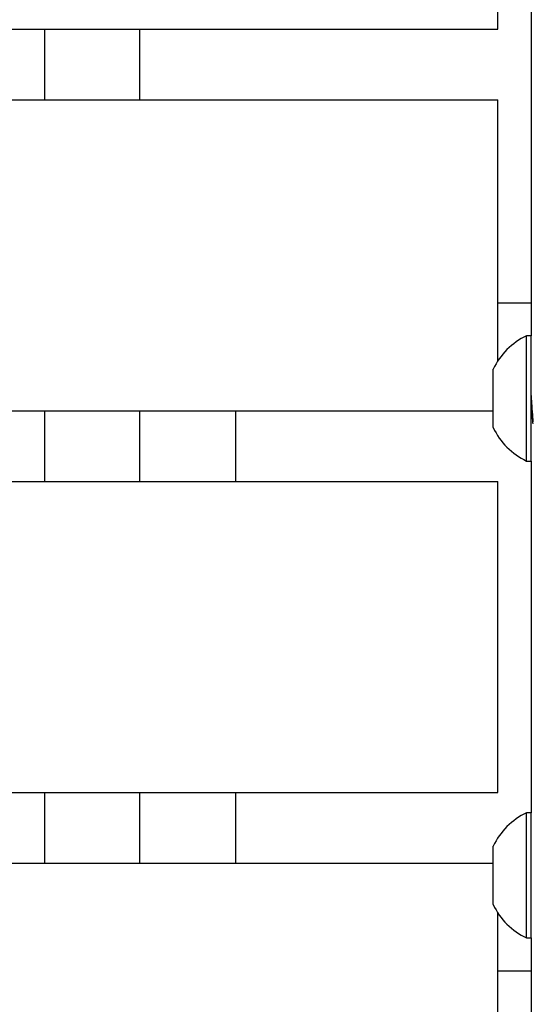
# Model space of a CAD drawing. Units: inches. Extents: x 0.5 to 17.3, y 0.1 to 10.6.
# Drawn here: x 10 to 10.2, y 8.3 to 8.7 of the extents above; entities that cross this region are included whole.
import ezdxf

# ---------------------------------------------------------------- set-up
doc = ezdxf.new("R2010")
doc.units = ezdxf.units.IN
doc.header["$MEASUREMENT"] = 0

msp = doc.modelspace()

# ---------------------------------------------------------------- linework, layer by layer
at = {"color": 7, "linetype": 'Continuous', "lineweight": 25}
for p, q in [((10.17183734328627, 9.528821518780198), (10.17183734328627, 8.534392947351623)), ((10.15933734328625, 8.649178661637324), (10.15933734328625, 8.656321518780182)), ((9.556324254281286, 8.649178661637324), (10.15933734328625, 8.649178661637324)), ((9.989694486143396, 8.649178661637324), (9.989694486143396, 8.622750090208756)), ((10.02540877185768, 8.622750090208756), (10.02540877185768, 8.649178661637324)), ((9.5576795656366, 8.62275009020876), (10.15933734328625, 8.622750090208756)), ((10.15933734328625, 8.6156072330659), (10.15933734328625, 8.622750090208756)), ((10.15933734328625, 8.525007373385508), (10.15933734328625, 8.6156072330659)), ((10.17183734328627, 8.546678661637365), (10.15933734328625, 8.546678661637365)), ((10.17183734328626, 8.534392947351623), (10.17005162900055, 8.534392947351623)), ((10.17005162900055, 8.487535804494481), (10.17005162900055, 8.534392947351623)), ((10.17183734328627, 8.487535804494481), (10.17183734328627, 8.534392947351623)), ((10.15762305757198, 8.500026875923052), (10.15762305757198, 8.521901875923051)), ((9.56365026160733, 8.506321518780185), (10.15762305757194, 8.506321518780188)), ((9.989694486143396, 8.506321518780185), (9.989694486143396, 8.479892947351614)), ((10.02540877185768, 8.479892947351614), (10.02540877185768, 8.506321518780185)), ((10.06112305757198, 8.506321518780185), (10.06112305757198, 8.479892947351614)), ((10.17005162900055, 8.487535804494481), (10.17183734328626, 8.487535804494481)), ((10.17183734328627, 8.487535804494481), (10.17183734328627, 8.355821518780195)), ((9.565005572962642, 8.479892947351614), (10.15933734328625, 8.479892947351614)), ((10.15933734328625, 8.472750090208756), (10.15933734328625, 8.479892947351614)), ((10.15933734328625, 8.370607233065899), (10.15933734328625, 8.472750090208756)), ((10.15933734328625, 8.363464375923042), (10.15933734328625, 8.370607233065899)), ((9.57097626893334, 8.363464375923042), (10.15933734328625, 8.363464375923042)), ((9.989694486143396, 8.363464375923042), (9.989694486143396, 8.33703580449447)), ((10.02540877185768, 8.33703580449447), (10.02540877185768, 8.363464375923042)), ((10.06112305757198, 8.36346437592304), (10.06112305757198, 8.33703580449447)), ((10.17183734328626, 8.355821518780195), (10.17005162900055, 8.355821518780195)), ((10.17005162900055, 8.30896437592305), (10.17005162900055, 8.355821518780195)), ((10.17183734328627, 8.30896437592305), (10.17183734328627, 8.355821518780195)), ((10.15762305757198, 8.321455447351623), (10.15762305757198, 8.343330447351624)), ((9.572331580288653, 8.337035804494471), (10.15762305757194, 8.337035804494473)), ((10.15933734328625, 8.227750090208758), (10.15933734328625, 8.318349949889148)), ((10.17005162900055, 8.30896437592305), (10.17183734328626, 8.30896437592305)), ((10.17183734328627, 8.30896437592305), (10.17183734328627, 7.314535804494479)), ((10.15933734328625, 8.296678661637362), (10.17183734328627, 8.296678661637362))]:
    msp.add_line(p, q, dxfattribs=at)
for centre, radius, start, end in [((10.18110678794452, 8.510964375923052), 0.02590587768171631, 115.2610566795764, 155.0263454097362), ((10.18110678794452, 8.510964375923052), 0.02590587768171706, 204.9736545902681, 244.738943320426), ((10.18110678794452, 8.332392947351623), 0.02590587768171706, 115.2610566795764, 155.0263454097327), ((10.18110678794452, 8.332392947351623), 0.02590587768171706, 204.9736545902681, 244.738943320426)]:
    msp.add_arc(centre, radius, start, end, dxfattribs=at)
for points, knots in [([(10.17258473095594, 8.502256840958315), (10.17258203241063, 8.502280544023732), (10.17247811023272, 8.503193359596088), (10.17228365874559, 8.506005269483332), (10.17202237320009, 8.50950839703367), (10.17188172616543, 8.511685540662786), (10.17183734328627, 8.512372564764238)], [0, 0, 0, 0, 0.01060611169031807, 0.4084460698580665, 0.8133279762147254, 1, 1, 1, 1]), ([(10.17248334477631, 8.501488180550133), (10.17245402285106, 8.501823762818177), (10.17233169497343, 8.50322377547997), (10.17211636114341, 8.507143566762634), (10.17193034923865, 8.51062956543037), (10.17183734328627, 8.512372564764238)], [0, 0, 0, 0, 0.1361696174275048, 0.5680848087137694, 1, 1, 1, 1])]:
    msp.add_open_spline(points, degree=3, knots=knots, dxfattribs=at)

doc.saveas('drawing.dxf')
